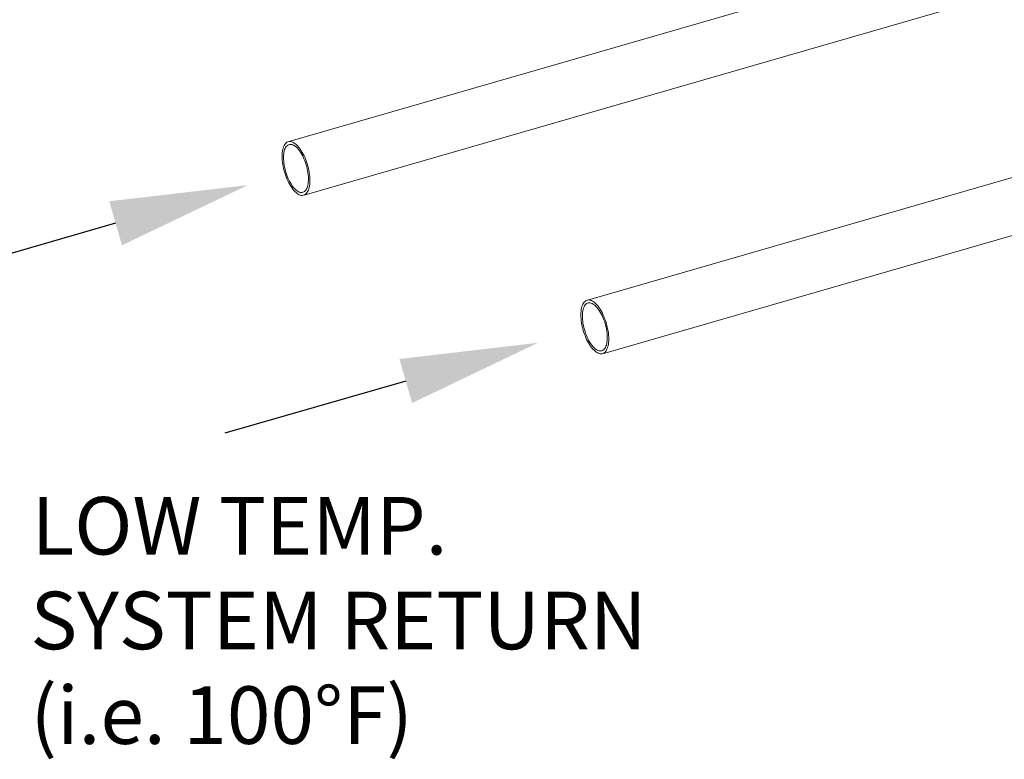
# Model space of a CAD drawing. Extents: x 19.1 to 29.8, y 0.6 to 8.7.
# Drawn here: x 20.6 to 22, y 3.8 to 4.8 of the extents above; entities that cross this region are included whole.
import ezdxf

# ---------------------------------------------------------------- set-up
doc = ezdxf.new("R2010")
doc.units = 0
doc.header["$MEASUREMENT"] = 0
doc.layers.get('0').update_dxf_attribs({"linetype": 'CONTINUOUS'})
doc.layers.add('D7', color=7, linetype='CONTINUOUS')
doc.styles.add('SIM1', font='ROMANS')

# ---------------------------------------------------------------- blocks, each defined once
blk = doc.blocks.new('A$C50DB2F85')
at = {"color": 7, "linetype": 'Continuous', "lineweight": 15}
for p, q in [((1.9423, 3.3128), (0.9851, 3.0365)), ((1.0079, 2.9624), (2.2669, 3.3259)), ((2.1464, 3.0316), (1.4018, 2.8166)), ((1.4246, 2.7425), (2.1679, 2.9571))]:
    blk.add_line(p, q, dxfattribs=at)
at = {"color": 7, "linetype": 'Continuous', "lineweight": 15, "flags": 128}
for points in [[(1.0101, 3.0114), (1.009, 3.0141), (1.0078, 3.0168), (1.0066, 3.0193), (1.0052, 3.0218), (1.0039, 3.0241), (1.0024, 3.0262), (1.001, 3.0282), (0.9995, 3.03), (0.998, 3.0316), (0.9965, 3.033), (0.9949, 3.0342), (0.9934, 3.0352), (0.9919, 3.036), (0.9905, 3.0366), (0.9891, 3.0369), (0.9877, 3.037), (0.9863, 3.0368), (0.9851, 3.0365), (0.9839, 3.0359), (0.9828, 3.0351), (0.9817, 3.034), (0.9808, 3.0328), (0.98, 3.0313), (0.9792, 3.0297), (0.9786, 3.0278), (0.9781, 3.0258), (0.9776, 3.0236), (0.9773, 3.0213), (0.9772, 3.0189), (0.9771, 3.0163), (0.9772, 3.0136), (0.9773, 3.0108), (0.9776, 3.008), (0.9781, 3.0051), (0.9786, 3.0022), (0.9792, 2.9992), (0.98, 2.9963), (0.9808, 2.9934), (0.9817, 2.9905), (0.9828, 2.9877), (0.9839, 2.9849), (0.9851, 2.9823), (0.9863, 2.9797), (0.9877, 2.9773), (0.9891, 2.975), (0.9905, 2.9728), (0.9919, 2.9708), (0.9934, 2.969), (0.9949, 2.9674), (0.9965, 2.966), (0.998, 2.9648), (0.9995, 2.9638), (1.001, 2.963), (1.0024, 2.9625), (1.0039, 2.9621), (1.0052, 2.9621), (1.0066, 2.9622), (1.0078, 2.9626), (1.009, 2.9632), (1.0101, 2.964), (1.0112, 2.965), (1.0121, 2.9663), (1.013, 2.9677), (1.0137, 2.9694), (1.0143, 2.9712), (1.0149, 2.9732), (1.0153, 2.9754), (1.0156, 2.9777), (1.0157, 2.9802), (1.0158, 2.9828), (1.0157, 2.9854), (1.0156, 2.9882), (1.0153, 2.991), (1.0149, 2.9939), (1.0143, 2.9969), (1.0137, 2.9998), (1.013, 3.0027), (1.0121, 3.0057), (1.0112, 3.0085), (1.0101, 3.0114)], [(1.0087, 3.0101), (1.0076, 3.0127), (1.0065, 3.0153), (1.0053, 3.0177), (1.004, 3.02), (1.0027, 3.0221), (1.0013, 3.0241), (0.9999, 3.0259), (0.9984, 3.0276), (0.997, 3.029), (0.9956, 3.0302), (0.9941, 3.0313), (0.9927, 3.032), (0.9913, 3.0326), (0.9899, 3.0329), (0.9886, 3.033), (0.9873, 3.0329), (0.9861, 3.0325), (0.985, 3.0319), (0.984, 3.0311), (0.983, 3.03), (0.9821, 3.0288), (0.9814, 3.0273), (0.9807, 3.0256), (0.9802, 3.0238), (0.9797, 3.0218), (0.9794, 3.0196), (0.9792, 3.0173), (0.9792, 3.0148), (0.9792, 3.0123), (0.9794, 3.0096), (0.9796, 3.0069), (0.9801, 3.0042), (0.9806, 3.0014), (0.9812, 2.9986), (0.9819, 2.9958), (0.9828, 2.993), (0.9837, 2.9903), (0.9847, 2.9876), (0.9858, 2.985), (0.987, 2.9825), (0.9883, 2.9802), (0.9896, 2.978), (0.9909, 2.9759), (0.9923, 2.974), (0.9938, 2.9723), (0.9952, 2.9707), (0.9966, 2.9694), (0.9981, 2.9683), (0.9995, 2.9674), (1.0009, 2.9667), (1.0023, 2.9662), (1.0037, 2.966), (1.005, 2.966), (1.0062, 2.9663), (1.0074, 2.9668), (1.0084, 2.9675), (1.0094, 2.9684), (1.0104, 2.9696), (1.0112, 2.971), (1.0119, 2.9726), (1.0125, 2.9743), (1.013, 2.9762), (1.0134, 2.9783), (1.0136, 2.9806), (1.0137, 2.983), (1.0138, 2.9855), (1.0137, 2.9881), (1.0134, 2.9908), (1.0131, 2.9935), (1.0126, 2.9963), (1.012, 2.9991), (1.0114, 3.0019), (1.0106, 3.0047), (1.0097, 3.0074), (1.0087, 3.0101)], [(1.4256, 2.7911), (1.4245, 2.7939), (1.4233, 2.7965), (1.422, 2.7991), (1.4207, 2.8015), (1.4193, 2.8038), (1.4179, 2.806), (1.4165, 2.8079), (1.415, 2.8097), (1.4135, 2.8114), (1.4119, 2.8128), (1.4104, 2.814), (1.4089, 2.815), (1.4074, 2.8158), (1.406, 2.8163), (1.4045, 2.8166), (1.4032, 2.8167), (1.4018, 2.8166), (1.4006, 2.8162), (1.3994, 2.8156), (1.3983, 2.8148), (1.3972, 2.8138), (1.3963, 2.8125), (1.3954, 2.8111), (1.3947, 2.8094), (1.3941, 2.8076), (1.3935, 2.8056), (1.3931, 2.8034), (1.3928, 2.8011), (1.3927, 2.7986), (1.3926, 2.796), (1.3927, 2.7933), (1.3928, 2.7906), (1.3931, 2.7877), (1.3935, 2.7848), (1.3941, 2.7819), (1.3947, 2.779), (1.3954, 2.776), (1.3963, 2.7731), (1.3972, 2.7702), (1.3983, 2.7674), (1.3994, 2.7647), (1.4006, 2.762), (1.4018, 2.7594), (1.4032, 2.757), (1.4045, 2.7547), (1.406, 2.7526), (1.4074, 2.7506), (1.4089, 2.7488), (1.4104, 2.7472), (1.4119, 2.7458), (1.4135, 2.7445), (1.415, 2.7435), (1.4165, 2.7428), (1.4179, 2.7422), (1.4193, 2.7419), (1.4207, 2.7418), (1.422, 2.7419), (1.4233, 2.7423), (1.4245, 2.7429), (1.4256, 2.7437), (1.4267, 2.7448), (1.4276, 2.746), (1.4284, 2.7475), (1.4292, 2.7491), (1.4298, 2.751), (1.4303, 2.753), (1.4308, 2.7551), (1.431, 2.7575), (1.4312, 2.7599), (1.4313, 2.7625), (1.4312, 2.7652), (1.431, 2.768), (1.4308, 2.7708), (1.4303, 2.7737), (1.4298, 2.7766), (1.4292, 2.7795), (1.4284, 2.7825), (1.4276, 2.7854), (1.4267, 2.7883), (1.4256, 2.7911)], [(1.4242, 2.7899), (1.4231, 2.7925), (1.422, 2.795), (1.4208, 2.7974), (1.4195, 2.7997), (1.4181, 2.8019), (1.4168, 2.8039), (1.4154, 2.8057), (1.4139, 2.8073), (1.4125, 2.8088), (1.411, 2.81), (1.4096, 2.811), (1.4082, 2.8118), (1.4068, 2.8124), (1.4054, 2.8127), (1.4041, 2.8128), (1.4028, 2.8126), (1.4016, 2.8123), (1.4005, 2.8117), (1.3994, 2.8108), (1.3985, 2.8098), (1.3976, 2.8085), (1.3969, 2.807), (1.3962, 2.8054), (1.3957, 2.8035), (1.3952, 2.8015), (1.3949, 2.7993), (1.3947, 2.797), (1.3946, 2.7946), (1.3947, 2.792), (1.3948, 2.7894), (1.3951, 2.7867), (1.3955, 2.7839), (1.3961, 2.7811), (1.3967, 2.7783), (1.3974, 2.7755), (1.3983, 2.7727), (1.3992, 2.77), (1.4002, 2.7673), (1.4013, 2.7648), (1.4025, 2.7623), (1.4038, 2.7599), (1.4051, 2.7577), (1.4064, 2.7556), (1.4078, 2.7537), (1.4092, 2.752), (1.4107, 2.7505), (1.4121, 2.7491), (1.4136, 2.748), (1.415, 2.7471), (1.4164, 2.7464), (1.4178, 2.746), (1.4191, 2.7458), (1.4204, 2.7458), (1.4217, 2.746), (1.4228, 2.7465), (1.4239, 2.7472), (1.4249, 2.7482), (1.4258, 2.7494), (1.4267, 2.7507), (1.4274, 2.7523), (1.428, 2.7541), (1.4285, 2.756), (1.4288, 2.7581), (1.4291, 2.7603), (1.4292, 2.7627), (1.4292, 2.7652), (1.4291, 2.7678), (1.4289, 2.7705), (1.4286, 2.7732), (1.4281, 2.776), (1.4275, 2.7788), (1.4268, 2.7816), (1.4261, 2.7844), (1.4252, 2.7872), (1.4242, 2.7899)]]:
    blk.add_lwpolyline(points, dxfattribs=at)

msp = doc.modelspace()

# ---------------------------------------------------------------- linework, layer by layer
at = {"layer": 'D7', "color": 7, "linetype": 'ByBlock', "lineweight": -2}
for points in [[(20.756, 4.5143), (20.5045, 4.4417)], [(21.1595, 4.2951), (20.908, 4.2225)]]:
    msp.add_lwpolyline(points, dxfattribs=at)
at = {"layer": 'D7', "color": 7, "linetype": 'Continuous'}
for points in [[(20.7472, 4.5449), (20.9398, 4.5673), (20.7648, 4.4837)], [(21.1506, 4.3257), (21.3432, 4.3482), (21.1683, 4.2645)]]:
    msp.add_solid(points, dxfattribs=at)

# ---------------------------------------------------------------- block references
msp.add_blockref('A$C50DB2F85', (20.0103, 1.591), dxfattribs=at)

# ---------------------------------------------------------------- texts
at = {"color": 7, "linetype": 'Continuous', "style": 'SIM1'}
for s, p in [('LOW TEMP.', (20.6392, 4.0539)), ('SYSTEM RETURN', (20.6376, 3.9223)), ('(i.e. 100%%DF)', (20.6376, 3.7908))]:
    msp.add_text(s, height=0.08, dxfattribs=at).set_placement(p)

doc.saveas('drawing.dxf')
